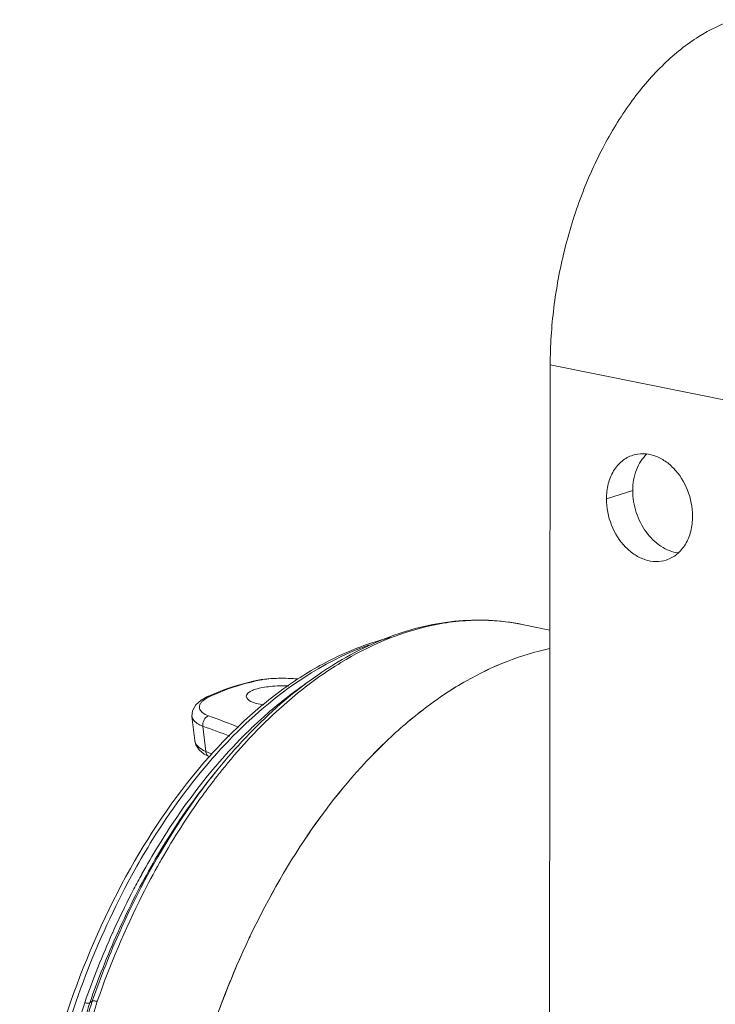
# Model space of a CAD drawing. Units: millimetres. Extents: x 40937 to 43576, y 2335 to 3058.
# Drawn here: x 43223 to 43306, y 2727 to 2844 of the extents above; entities that cross this region are included whole.
import ezdxf

# ---------------------------------------------------------------- set-up
doc = ezdxf.new("R2010")
doc.units = ezdxf.units.MM
doc.layers.add('细实线', color=7, linetype='Continuous', lineweight=13)

msp = doc.modelspace()

# ---------------------------------------------------------------- linework, layer by layer
at = {"layer": '细实线'}
for p, q in [((43286.117, 2802.956), (43285.971, 2682.915)), ((43309.617, 2798.212), (43286.117, 2802.956)), ((43295.866, 2788.087), (43292.758, 2787.1)), ((43282.803, 2772.271), (43286.079, 2771.61)), ((43252.744, 2765.853), (43251.938, 2765.746)), ((43251.938, 2765.746), (43251.939, 2765.746)), ((43251.939, 2765.746), (43252.146, 2765.748)), ((43245.524, 2763.71), (43245.525, 2763.71)), ((43243.762, 2761.407), (43244.096, 2758.538)), ((43245.045, 2760.25), (43245.393, 2757.254)), ((43244.095, 2758.543), (43244.096, 2758.54)), ((43244.617, 2757.443), (43245.21, 2756.952)), ((43245.21, 2756.952), (43245.786, 2756.647)), ((43245.393, 2757.254), (43245.946, 2757.011)), ((43245.786, 2756.647), (43245.786, 2756.647)), ((43245.903, 2756.756), (43245.8, 2756.64)), ((43245.946, 2757.011), (43246.112, 2756.938)), ((43246.342, 2754.572), (43246.87, 2755.22)), ((43240.038, 2744.304), (43239.955, 2744.158)), ((43237.82, 2742.736), (43237.844, 2742.779)), ((43234.369, 2735.825), (43234.392, 2735.876)), ((43234.392, 2735.876), (43234.433, 2735.966)), ((43234.991, 2735.863), (43235.022, 2735.932)), ((43249.415, 2732.771), (43249.383, 2732.698)), ((43231.967, 2727.751), (43231.683, 2727.553))]:
    msp.add_line(p, q, dxfattribs=at)
for points in [[(43256.304, 2765.838), (43255.204, 2765.899), (43253.932, 2765.914), (43252.744, 2765.853)], [(43245.525, 2763.71), (43244.845, 2763.337), (43244.198, 2762.766), (43243.823, 2762.078), (43243.762, 2761.407)], [(43244.095, 2758.544), (43244.233, 2758.03), (43244.617, 2757.443)]]:
    msp.add_lwpolyline(points, dxfattribs=at)
for centre, radius, start, end in [((43277.828, 2747.586), 25.181, 78.60404, 90.76596), ((43278.111, 2743.984), 28.803, 99.28692, 102.48364), ((43275.431, 2739.563), 32.124, 109.4473, 110.22856), ((43256.466, 2741.979), 24.159, 100.29981, 100.77393), ((43258.204, 2735.752), 30.699, 113.78611, 114.39687), ((43102.791, 2374.447), 412.575, 69.19951, 69.73361), ((43101.248, 2366.003), 419.652, 69.49599, 69.96126), ((43290.543, 2718.591), 57.412, 133.7408, 135.13277), ((43295.126, 2716.334), 61.963, 135.3762, 136.64898), ((43294.482, 2714.769), 62.9, 135.19711, 139.62725), ((43298.142, 2713.512), 66.093, 136.66501, 140.87319), ((43296.332, 2715.989), 62.68, 135.91324, 137.21214), ((43299.403, 2713.171), 66.847, 137.22747, 141.27307), ((43293.684, 2714.045), 64.088, 138.34529, 138.51788), ((43297.499, 2712.171), 66.882, 139.60583, 140.31114), ((43303.387, 2709.887), 72.01, 141.21763, 141.8832), ((43318.419, 2699.738), 90.165, 150.25636, 150.37798), ((43316.981, 2698.988), 90.445, 151.07225, 152.31404), ((43321.699, 2696.573), 95.746, 152.75236, 155.56145), ((43322.584, 2696.497), 96.032, 152.54572, 155.39271), ((43318.69, 2698.087), 92.377, 152.52672, 152.73263), ((43318.311, 2698.284), 91.95, 152.31117, 152.52673), ((43328.592, 2693.549), 103.272, 155.83521, 160.77001), ((43329.792, 2693.321), 103.909, 155.83217, 160.76529), ((43330.519, 2693.423), 104.359, 155.80057, 160.79539), ((43323.7, 2695.653), 97.948, 155.55535, 155.69594), ((43324.81, 2695.466), 98.486, 155.3865, 155.73927), ((43326.877, 2695.025), 100.38, 155.65607, 155.78233), ((43339.955, 2692.894), 98.932, 154.41607, 154.67439), ((43340.005, 2692.87), 98.987, 154.41434, 154.66906), ((43341.492, 2692.173), 100.629, 154.67247, 156.20684), ((43344.688, 2690.772), 104.119, 156.37524, 158.74289), ((43342.868, 2691.56), 102.136, 156.24828, 156.37099), ((43347.805, 2689.54), 107.47, 158.73297, 160.02001)]:
    msp.add_arc(centre, radius, start, end, dxfattribs=at)
for points, knots in [([(43286.117, 2802.956), (43286.12, 2805.207), (43286.414, 2809.748), (43287.654, 2816.453), (43289.652, 2822.912), (43292.334, 2828.882), (43295.601, 2834.144), (43299.34, 2838.502), (43303.418, 2841.795), (43306.423, 2843.255), (43307.913, 2843.728)], [0, 0, 0, 0, 0.138303, 0.2787962, 0.4180538, 0.5527403, 0.6799131, 0.7973432, 0.9038953, 1, 1, 1, 1]), ([(43295.866, 2788.087), (43295.867, 2788.922), (43296.118, 2790.521), (43296.999, 2791.912), (43297.551, 2792.416)], [0, 0, 0, 0, 0.5278804, 1, 1, 1, 1]), ([(43295.881, 2792.267), (43296.268, 2792.39), (43297.104, 2792.51), (43298.381, 2792.286), (43299.613, 2791.688), (43301.134, 2790.423), (43302.527, 2788.19), (43302.943, 2786.095), (43302.941, 2785.044)], [0, 0, 0, 0, 0.1055754, 0.2155096, 0.3327347, 0.4581183, 0.7264402, 1, 1, 1, 1]), ([(43292.758, 2787.1), (43292.758, 2787.695), (43292.892, 2788.851), (43293.517, 2790.412), (43294.525, 2791.625), (43295.421, 2792.121), (43295.881, 2792.267)], [0, 0, 0, 0, 0.2778674, 0.5360879, 0.7744323, 1, 1, 1, 1]), ([(43301.242, 2780.722), (43300.89, 2780.768), (43300.174, 2780.956), (43298.799, 2781.675), (43297.309, 2783.162), (43296.154, 2785.472), (43295.865, 2787.218), (43295.866, 2788.087)], [0, 0, 0, 0, 0.1084743, 0.2231043, 0.4703678, 0.7349862, 1, 1, 1, 1]), ([(43299.818, 2779.877), (43299.431, 2779.754), (43298.595, 2779.634), (43297.318, 2779.858), (43296.086, 2780.456), (43294.565, 2781.721), (43293.173, 2783.954), (43292.756, 2786.049), (43292.758, 2787.1)], [0, 0, 0, 0, 0.1055754, 0.2155096, 0.3327347, 0.4581183, 0.7264402, 1, 1, 1, 1]), ([(43302.941, 2785.044), (43302.941, 2784.449), (43302.807, 2783.294), (43302.182, 2781.732), (43301.174, 2780.519), (43300.278, 2780.024), (43299.818, 2779.877)], [0, 0, 0, 0, 0.2778674, 0.5360879, 0.7744323, 1, 1, 1, 1]), ([(43282.803, 2772.271), (43280.185, 2772.8), (43274.615, 2773.033), (43266.284, 2770.865), (43258.203, 2766.397), (43253.357, 2762.223), (43251.024, 2759.86)], [0, 0, 0, 0, 0.2258592, 0.4627657, 0.7192571, 1, 1, 1, 1]), ([(43277.491, 2772.765), (43277.157, 2772.761), (43275.809, 2772.719), (43274.464, 2772.573), (43273.463, 2772.41)], [0, 0, 0, 0, 0.2476268, 1, 1, 1, 1]), ([(43271.885, 2772.106), (43268.18, 2771.286), (43262.655, 2768.88), (43256.047, 2764.149), (43252.863, 2761.201), (43251.31, 2759.598)], [0, 0, 0, 0, 0.4673952, 0.7251662, 1, 1, 1, 1]), ([(43267.249, 2770.718), (43265.341, 2770.253), (43261.501, 2768.904), (43256.01, 2765.843), (43250.72, 2761.764), (43247.476, 2758.516), (43245.903, 2756.756)], [0, 0, 0, 0, 0.2276858, 0.4690723, 0.7262515, 1, 1, 1, 1]), ([(43246.157, 2756.414), (43247.516, 2757.966), (43252.738, 2763.394), (43259.181, 2767.811), (43264.324, 2769.706)], [0, 0, 0, 0, 0.2734789, 1, 1, 1, 1]), ([(43250.723, 2735.616), (43252.826, 2740.008), (43257.477, 2748.139), (43264.802, 2756.94), (43271.213, 2762.451), (43277.464, 2766.616), (43282.625, 2768.706), (43286.077, 2769.417)], [0, 0, 0, 0, 0.2894405, 0.5540618, 0.6759012, 0.7905675, 1, 1, 1, 1]), ([(43286.083, 2769.418), (43282.631, 2768.708), (43277.468, 2766.619), (43271.217, 2762.454), (43264.806, 2756.944), (43257.479, 2748.143), (43252.828, 2740.012), (43250.724, 2735.619)], [0, 0, 0, 0, 0.2094284, 0.3240926, 0.4459312, 0.7105539, 1, 1, 1, 1]), ([(43251.939, 2765.746), (43251.426, 2765.653), (43249.335, 2765.204), (43247.302, 2764.495), (43245.823, 2763.843)], [0, 0, 0, 0, 0.2441232, 1, 1, 1, 1]), ([(43245.857, 2763.75), (43246.358, 2763.978), (43248.327, 2764.807), (43250.392, 2765.415), (43251.95, 2765.712)], [0, 0, 0, 0, 0.2575756, 1, 1, 1, 1]), ([(43252.146, 2765.748), (43252.753, 2765.859), (43254.145, 2765.938), (43255.53, 2765.887), (43256.298, 2765.835)], [0, 0, 0, 0, 0.4449898, 1, 1, 1, 1]), ([(43250.18, 2763.776), (43250.181, 2763.951), (43250.417, 2764.226), (43250.824, 2764.446), (43251.106, 2764.554), (43251.264, 2764.604)], [0, 0, 0, 0, 0.3705388, 0.6501168, 1, 1, 1, 1]), ([(43250.848, 2760.07), (43251.357, 2760.557), (43253.366, 2762.408), (43255.519, 2764.105), (43257.194, 2765.247)], [0, 0, 0, 0, 0.2579259, 1, 1, 1, 1]), ([(43251.264, 2764.604), (43251.831, 2764.784), (43253.154, 2764.987), (43254.48, 2765.026), (43255.211, 2765.014)], [0, 0, 0, 0, 0.4489262, 1, 1, 1, 1]), ([(43245.701, 2761.48), (43245.444, 2761.575), (43245.013, 2761.774), (43244.638, 2762.243), (43244.626, 2762.631), (43244.733, 2762.906), (43244.939, 2763.169), (43245.123, 2763.321), (43245.228, 2763.396)], [0, 0, 0, 0, 0.3087379, 0.5290326, 0.6271537, 0.7325441, 0.8550015, 1, 1, 1, 1]), ([(43245.228, 2763.396), (43245.253, 2763.414), (43245.361, 2763.489), (43245.474, 2763.556), (43245.562, 2763.604)], [0, 0, 0, 0, 0.2379206, 1, 1, 1, 1]), ([(43252.257, 2762.76), (43251.965, 2762.8), (43251.433, 2762.903), (43250.709, 2763.132), (43250.18, 2763.503), (43250.18, 2763.776)], [0, 0, 0, 0, 0.3684501, 0.6596879, 1, 1, 1, 1]), ([(43245.045, 2760.25), (43244.866, 2760.316), (43244.482, 2760.488), (43243.985, 2760.839), (43243.785, 2761.224), (43243.763, 2761.402)], [0, 0, 0, 0, 0.3185698, 0.7014758, 1, 1, 1, 1]), ([(43245.045, 2760.25), (43245.011, 2760.498), (43245.111, 2761.009), (43245.481, 2761.391), (43245.701, 2761.48)], [0, 0, 0, 0, 0.5133131, 1, 1, 1, 1]), ([(43244.096, 2758.539), (43244.11, 2758.415), (43244.226, 2758.077), (43244.681, 2757.61), (43245.131, 2757.368), (43245.393, 2757.254)], [0, 0, 0, 0, 0.1979756, 0.5493807, 1, 1, 1, 1]), ([(43245.672, 2756.496), (43242.145, 2752.507), (43235.801, 2743.28), (43228.871, 2727.565), (43224.466, 2710.326), (43223.398, 2698.366), (43223.39, 2692.42)], [0, 0, 0, 0, 0.231063, 0.4817242, 0.7419511, 1, 1, 1, 1]), ([(43236.989, 2743.256), (43237.666, 2744.47), (43240.383, 2749.08), (43243.548, 2753.434), (43246.157, 2756.414)], [0, 0, 0, 0, 0.2597939, 1, 1, 1, 1]), ([(43245.393, 2757.254), (43245.407, 2757.123), (43245.48, 2756.873), (43245.678, 2756.694), (43245.786, 2756.647)], [0, 0, 0, 0, 0.5287456, 1, 1, 1, 1]), ([(43246.87, 2755.22), (43245.761, 2753.86), (43241.33, 2747.986), (43237.729, 2741.504), (43235.421, 2736.403)], [0, 0, 0, 0, 0.2385294, 1, 1, 1, 1]), ([(43237.367, 2740.772), (43238.023, 2742.035), (43240.669, 2746.848), (43243.771, 2751.418), (43246.342, 2754.572)], [0, 0, 0, 0, 0.2591773, 1, 1, 1, 1]), ([(43237.844, 2742.779), (43238.454, 2743.882), (43240.905, 2748.097), (43243.724, 2752.102), (43246.032, 2754.883)], [0, 0, 0, 0, 0.2586132, 1, 1, 1, 1]), ([(43246.733, 2754.337), (43246.138, 2753.579), (43243.757, 2750.416), (43241.619, 2747.072), (43240.133, 2744.47)], [0, 0, 0, 0, 0.2431966, 1, 1, 1, 1]), ([(43239.955, 2744.158), (43239.233, 2742.882), (43236.401, 2737.583), (43234.064, 2732.022), (43232.566, 2727.733)], [0, 0, 0, 0, 0.2439049, 1, 1, 1, 1]), ([(43223.958, 2692.122), (43223.963, 2696.575), (43224.565, 2705.558), (43227.093, 2718.799), (43231.159, 2731.503), (43234.888, 2739.491), (43236.989, 2743.256)], [0, 0, 0, 0, 0.2507399, 0.5053655, 0.7572556, 1, 1, 1, 1]), ([(43241.738, 2707.284), (43242.597, 2712.158), (43244.918, 2721.692), (43248.464, 2730.845), (43250.531, 2735.213)], [0, 0, 0, 0, 0.5060308, 1, 1, 1, 1]), ([(43242.422, 2703.974), (43241.343, 2704.192), (43239.2, 2704.916), (43236.298, 2706.761), (43233.8, 2709.289), (43231.145, 2713.467), (43229.505, 2719.82), (43230.258, 2725.065), (43231.082, 2727.563)], [0, 0, 0, 0, 0.1125512, 0.2284328, 0.3485286, 0.4728713, 0.7311166, 1, 1, 1, 1]), ([(43242.322, 2705.007), (43241.294, 2705.215), (43239.254, 2705.91), (43236.502, 2707.69), (43234.147, 2710.125), (43231.667, 2714.134), (43230.172, 2720.194), (43230.904, 2725.175), (43231.683, 2727.553)], [0, 0, 0, 0, 0.112594, 0.2285376, 0.3487275, 0.4731573, 0.7314037, 1, 1, 1, 1]), ([(43231.967, 2727.751), (43231.183, 2725.481), (43230.407, 2720.724), (43231.747, 2714.907), (43234.069, 2711.064), (43236.291, 2708.737), (43238.904, 2707.039), (43240.846, 2706.378), (43241.826, 2706.18)], [0, 0, 0, 0, 0.2702234, 0.5285981, 0.6525203, 0.7720548, 0.8874942, 1, 1, 1, 1]), ([(43231.682, 2727.548), (43231.659, 2727.531), (43231.586, 2727.514), (43231.385, 2727.509), (43231.211, 2727.538), (43231.082, 2727.563)], [0, 0, 0, 0, 0.1386848, 0.3529946, 1, 1, 1, 1]), ([(43232.566, 2727.733), (43231.829, 2725.589), (43231.082, 2721.105), (43232.289, 2715.601), (43234.44, 2711.944), (43236.517, 2709.723), (43238.976, 2708.101), (43240.811, 2707.471), (43241.738, 2707.284)], [0, 0, 0, 0, 0.2700808, 0.5284244, 0.6523715, 0.7719381, 0.8874117, 1, 1, 1, 1]), ([(43232.566, 2727.733), (43232.438, 2727.758), (43232.263, 2727.787), (43232.062, 2727.783), (43231.99, 2727.766), (43231.967, 2727.749)], [0, 0, 0, 0, 0.6473522, 0.861644, 1, 1, 1, 1])]:
    msp.add_open_spline(points, degree=3, knots=knots, dxfattribs=at)
for points in [[(43245.525, 2763.71), (43245.627, 2763.756), (43245.747, 2763.768), (43245.857, 2763.75)], [(43245.562, 2763.604), (43245.658, 2763.657), (43245.757, 2763.705), (43245.857, 2763.75)]]:
    msp.add_open_spline(points, degree=3, dxfattribs=at)

doc.saveas('drawing.dxf')
